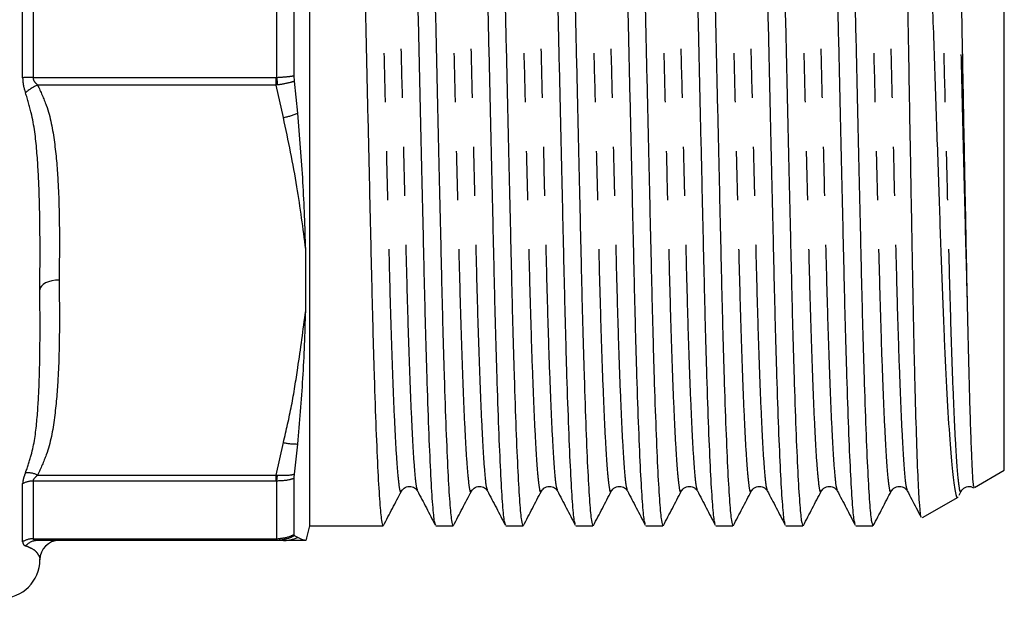
# Model space of a CAD drawing. Extents: x 162 to 245, y 95 to 264.
# Drawn here: x 219 to 245, y 96 to 111 of the extents above; entities that cross this region are included whole.
import ezdxf

# ---------------------------------------------------------------- set-up
doc = ezdxf.new("R2010")
doc.units = 0
doc.linetypes.add('PHANTOM', pattern=[12.7, 6.35, -1.27, 1.27, -1.27, 1.27, -1.27])
doc.layers.get('0').update_dxf_attribs({"linetype": 'CONTINUOUS'})

msp = doc.modelspace()

# ---------------------------------------------------------------- linework, layer by layer
at = {"color": 7, "linetype": 'CONTINUOUS'}
for p, q in [((226.809, 97.565), (226.809, 123.815)), ((244.809, 99.008), (244.809, 122.372)), ((226.403, 109.237), (226.403, 112.143)), ((226.492, 108.265), (226.411, 109.094)), ((226.7, 103.142), (226.7, 104.738)), ((226.411, 98.909), (226.492, 99.69)), ((226.403, 97.346), (226.403, 98.799)), ((244.036, 98.562), (244.809, 99.008)), ((229.18, 98.493), (229.179, 98.489)), ((229.602, 98.491), (229.595, 98.513)), ((230.994, 98.493), (230.993, 98.489)), ((231.416, 98.491), (231.409, 98.513)), ((232.808, 98.493), (232.807, 98.489)), ((233.23, 98.491), (233.223, 98.513)), ((234.622, 98.493), (234.621, 98.489)), ((235.044, 98.491), (235.037, 98.513)), ((236.436, 98.493), (236.435, 98.489)), ((236.858, 98.491), (236.851, 98.513)), ((238.25, 98.493), (238.249, 98.489)), ((238.672, 98.491), (238.665, 98.513)), ((240.064, 98.493), (240.063, 98.489)), ((240.486, 98.491), (240.479, 98.513)), ((241.878, 98.493), (241.877, 98.489)), ((242.3, 98.491), (242.293, 98.513)), ((242.685, 97.782), (243.611, 98.316)), ((243.639, 98.366), (243.692, 98.467)), ((243.692, 98.493), (243.691, 98.489)), ((226.709, 97.19), (226.809, 97.565)), ((226.809, 97.565), (226.891, 97.565)), ((226.891, 97.565), (227.576, 97.565)), ((228.262, 97.565), (228.705, 97.565)), ((230.076, 97.565), (230.519, 97.565)), ((231.89, 97.565), (232.333, 97.565)), ((233.704, 97.565), (234.147, 97.565)), ((235.518, 97.565), (235.961, 97.565)), ((237.332, 97.565), (237.775, 97.565)), ((239.146, 97.565), (239.589, 97.565)), ((240.96, 97.565), (241.403, 97.565)), ((226.492, 97.265), (226.411, 97.312)), ((225.933, 97.19), (219.751, 97.19)), ((225.967, 97.191), (225.933, 97.19)), ((226.122, 97.19), (225.933, 97.19)), ((226.719, 97.229), (226.726, 97.243))]:
    msp.add_line(p, q, dxfattribs=at)
at = {"color": 8, "linetype": 'PHANTOM'}
for p, q in [((219.362, 109.185), (219.362, 112.195)), ((219.639, 112.186), (219.639, 109.194)), ((225.95, 109.194), (225.95, 112.186)), ((219.639, 109.194), (225.933, 109.194)), ((225.933, 108.994), (219.751, 108.994)), ((225.933, 109.194), (225.95, 109.194)), ((225.933, 108.994), (225.933, 109.194)), ((225.967, 108.998), (225.933, 108.994)), ((226.122, 108.153), (225.933, 108.994)), ((225.933, 98.886), (226.122, 99.727)), ((219.751, 98.886), (225.933, 98.886)), ((225.933, 98.886), (225.967, 98.883)), ((225.933, 98.73), (225.933, 98.886)), ((219.362, 97.158), (219.362, 98.663)), ((225.933, 98.73), (219.639, 98.73)), ((219.639, 98.73), (219.639, 97.234)), ((225.95, 98.73), (225.933, 98.73)), ((225.95, 97.234), (225.95, 98.73)), ((219.639, 97.234), (225.933, 97.234)), ((225.933, 97.234), (225.95, 97.234)), ((225.933, 97.19), (225.933, 97.234))]:
    msp.add_line(p, q, dxfattribs=at)
at = {"color": 8, "linetype": 'PHANTOM', "flags": 128}
msp.add_lwpolyline([(220.309, 103.94), (220.212, 103.935), (220.118, 103.921), (220.032, 103.898), (219.956, 103.867), (219.894, 103.829), (219.847, 103.786), (219.819, 103.739), (219.809, 103.69)], dxfattribs=at)
at = {"color": 8, "linetype": 'PHANTOM'}
for centre, radius, start, end in [((219.629, 104.975), 4.219, 89.8739, 93.63), ((220.147, 108.027), 1.045, 112.2667, 132.774), ((275.471, 113.378), 49.698, 184.8289, 185.0567), ((225.726, 110.139), 2.025, 281.2724, 292.2419), ((226.482, 101.494), 1.804, 258.4598, 270.3123), ((219.475, 98.285), 0.661, 65.2987, 93.275), ((223.017, 99.133), 2.961, 352.17, 355.1546), ((219.635, 98.144), 0.586, 89.6859, 117.79), ((226.121, 98.143), 0.953, 270.0177, 292.9113), ((219.637, 96.699), 0.535, 89.8314, 120.9277), ((219.755, 96.76), 0.43, 90.5583, 137.7428), ((226.015, 97.235), 0.0655, 180.4151, 222.2676)]:
    msp.add_arc(centre, radius, start, end, dxfattribs=at)
at = {"color": 7, "linetype": 'CONTINUOUS'}
for centre, radius, start, end in [((220.309, 96.69), 0.5, 90, 180), ((218.809, 96.69), 1, 270, 0)]:
    msp.add_arc(centre, radius, start, end, dxfattribs=at)
msp.add_ellipse((227.576, 110.69), major_axis=(550.082, 0), ratio=0.02386, start_param=4.712389, end_param=4.713634, dxfattribs=at)
for points, knots in [([(230.06, 97.622), (230.051, 97.644), (230.029, 97.702), (229.988, 98.155), (229.941, 98.945), (229.892, 100.051), (229.845, 101.415), (229.8, 102.98), (229.76, 104.71), (229.717, 106.591), (229.67, 108.609), (229.635, 110.159), (229.599, 111.682), (229.565, 113.162), (229.521, 115.074), (229.48, 116.854), (229.442, 118.495), (229.398, 120.008), (229.352, 121.348), (229.303, 122.449), (229.256, 123.239), (229.21, 123.727), (229.182, 123.785), (229.169, 123.814)], [0, 0, 0, 0, 0.031333, 0.082326, 0.134189, 0.186276, 0.237919, 0.288486, 0.33764, 0.38772, 0.439072, 0.491084, 0.502449, 0.552127, 0.601098, 0.648839, 0.695883, 0.744282, 0.795925, 0.848011, 0.899875, 0.950867, 1, 1, 1, 1]), ([(231.874, 97.622), (231.865, 97.644), (231.843, 97.702), (231.802, 98.155), (231.755, 98.945), (231.706, 100.051), (231.659, 101.415), (231.614, 102.98), (231.574, 104.71), (231.531, 106.591), (231.484, 108.609), (231.449, 110.159), (231.413, 111.682), (231.379, 113.162), (231.335, 115.074), (231.294, 116.854), (231.256, 118.495), (231.212, 120.008), (231.166, 121.348), (231.117, 122.449), (231.07, 123.239), (231.024, 123.727), (230.996, 123.785), (230.983, 123.814)], [0, 0, 0, 0, 0.031333, 0.082326, 0.134189, 0.186276, 0.237919, 0.288486, 0.33764, 0.38772, 0.439072, 0.491084, 0.502449, 0.552127, 0.601098, 0.648839, 0.695883, 0.744282, 0.795925, 0.848011, 0.899875, 0.950867, 1, 1, 1, 1]), ([(233.688, 97.622), (233.679, 97.644), (233.657, 97.702), (233.616, 98.155), (233.569, 98.945), (233.52, 100.051), (233.473, 101.415), (233.428, 102.98), (233.388, 104.71), (233.345, 106.591), (233.298, 108.609), (233.263, 110.159), (233.227, 111.682), (233.193, 113.162), (233.149, 115.074), (233.108, 116.854), (233.07, 118.495), (233.026, 120.008), (232.98, 121.348), (232.931, 122.449), (232.884, 123.239), (232.838, 123.727), (232.81, 123.785), (232.797, 123.814)], [0, 0, 0, 0, 0.031333, 0.082326, 0.134189, 0.186276, 0.237919, 0.288486, 0.33764, 0.38772, 0.439072, 0.491084, 0.502449, 0.552127, 0.601098, 0.648839, 0.695883, 0.744282, 0.795925, 0.848011, 0.899875, 0.950867, 1, 1, 1, 1]), ([(235.502, 97.622), (235.493, 97.644), (235.471, 97.702), (235.43, 98.155), (235.383, 98.945), (235.334, 100.051), (235.287, 101.415), (235.242, 102.98), (235.202, 104.71), (235.159, 106.591), (235.112, 108.609), (235.077, 110.159), (235.041, 111.682), (235.007, 113.162), (234.963, 115.074), (234.922, 116.854), (234.884, 118.495), (234.84, 120.008), (234.794, 121.348), (234.745, 122.449), (234.698, 123.239), (234.652, 123.727), (234.624, 123.785), (234.611, 123.814)], [0, 0, 0, 0, 0.031333, 0.082326, 0.134189, 0.186276, 0.237919, 0.288486, 0.33764, 0.38772, 0.439072, 0.491084, 0.502449, 0.552127, 0.601098, 0.648839, 0.695883, 0.744282, 0.795925, 0.848011, 0.899875, 0.950867, 1, 1, 1, 1]), ([(237.316, 97.622), (237.307, 97.644), (237.285, 97.702), (237.244, 98.155), (237.197, 98.945), (237.148, 100.051), (237.101, 101.415), (237.056, 102.98), (237.016, 104.71), (236.973, 106.591), (236.926, 108.609), (236.891, 110.159), (236.855, 111.682), (236.821, 113.162), (236.777, 115.074), (236.736, 116.854), (236.698, 118.495), (236.654, 120.008), (236.608, 121.348), (236.559, 122.449), (236.512, 123.239), (236.466, 123.727), (236.438, 123.785), (236.425, 123.814)], [0, 0, 0, 0, 0.031333, 0.082326, 0.134189, 0.186276, 0.237919, 0.288486, 0.33764, 0.38772, 0.439072, 0.491084, 0.502449, 0.552127, 0.601098, 0.648839, 0.695883, 0.744282, 0.795925, 0.848011, 0.899875, 0.950867, 1, 1, 1, 1]), ([(239.13, 97.622), (239.121, 97.644), (239.099, 97.702), (239.058, 98.155), (239.011, 98.945), (238.962, 100.051), (238.915, 101.415), (238.87, 102.98), (238.83, 104.71), (238.787, 106.591), (238.74, 108.609), (238.705, 110.159), (238.669, 111.682), (238.635, 113.162), (238.591, 115.074), (238.55, 116.854), (238.512, 118.495), (238.468, 120.008), (238.422, 121.348), (238.373, 122.449), (238.326, 123.239), (238.28, 123.727), (238.252, 123.785), (238.239, 123.814)], [0, 0, 0, 0, 0.031333, 0.082326, 0.134189, 0.186276, 0.237919, 0.288486, 0.33764, 0.38772, 0.439072, 0.491084, 0.502449, 0.552127, 0.601098, 0.648839, 0.695883, 0.744282, 0.795925, 0.848011, 0.899875, 0.950867, 1, 1, 1, 1]), ([(240.944, 97.622), (240.935, 97.644), (240.913, 97.702), (240.872, 98.155), (240.825, 98.945), (240.776, 100.051), (240.729, 101.415), (240.684, 102.98), (240.644, 104.71), (240.601, 106.591), (240.554, 108.609), (240.519, 110.159), (240.483, 111.682), (240.449, 113.162), (240.405, 115.074), (240.364, 116.854), (240.326, 118.495), (240.282, 120.008), (240.236, 121.348), (240.187, 122.449), (240.14, 123.239), (240.094, 123.727), (240.066, 123.785), (240.053, 123.814)], [0, 0, 0, 0, 0.031333, 0.082326, 0.134189, 0.186276, 0.237919, 0.288486, 0.33764, 0.38772, 0.439072, 0.491084, 0.502449, 0.552127, 0.601098, 0.648839, 0.695883, 0.744282, 0.795925, 0.848011, 0.899875, 0.950867, 1, 1, 1, 1]), ([(227.809, 123.775), (227.819, 123.75), (227.843, 123.691), (227.885, 123.226), (227.933, 122.435), (227.982, 121.329), (228.029, 119.965), (228.074, 118.4), (228.114, 116.67), (228.157, 114.789), (228.203, 112.77), (228.252, 110.674), (228.3, 108.577), (228.347, 106.56), (228.39, 104.681), (228.43, 102.953), (228.475, 101.391), (228.522, 100.032), (228.57, 98.931), (228.618, 98.141), (228.664, 97.653), (228.691, 97.595), (228.705, 97.566)], [0, 0, 0, 0, 0.036552, 0.087271, 0.138857, 0.190665, 0.242031, 0.292328, 0.341218, 0.391031, 0.442107, 0.493841, 0.545575, 0.596652, 0.646464, 0.695354, 0.745651, 0.797017, 0.848825, 0.900411, 0.951131, 1, 1, 1, 1]), ([(229.623, 123.775), (229.633, 123.75), (229.657, 123.691), (229.699, 123.226), (229.747, 122.435), (229.796, 121.329), (229.843, 119.965), (229.888, 118.4), (229.928, 116.67), (229.971, 114.789), (230.017, 112.77), (230.066, 110.674), (230.114, 108.577), (230.161, 106.56), (230.204, 104.681), (230.244, 102.953), (230.289, 101.391), (230.336, 100.032), (230.384, 98.931), (230.432, 98.141), (230.478, 97.653), (230.505, 97.595), (230.519, 97.566)], [0, 0, 0, 0, 0.036552, 0.087271, 0.138857, 0.190665, 0.242031, 0.292328, 0.341218, 0.391031, 0.442107, 0.493841, 0.545575, 0.596652, 0.646464, 0.695354, 0.745651, 0.797017, 0.848825, 0.900411, 0.951131, 1, 1, 1, 1]), ([(231.437, 123.775), (231.447, 123.75), (231.471, 123.691), (231.513, 123.226), (231.561, 122.435), (231.61, 121.329), (231.657, 119.965), (231.702, 118.4), (231.742, 116.67), (231.785, 114.789), (231.831, 112.77), (231.88, 110.674), (231.928, 108.577), (231.975, 106.56), (232.018, 104.681), (232.058, 102.953), (232.103, 101.391), (232.15, 100.032), (232.198, 98.931), (232.246, 98.141), (232.292, 97.653), (232.319, 97.595), (232.333, 97.566)], [0, 0, 0, 0, 0.036552, 0.087271, 0.138857, 0.190665, 0.242031, 0.292328, 0.341218, 0.391031, 0.442107, 0.493841, 0.545575, 0.596652, 0.646464, 0.695354, 0.745651, 0.797017, 0.848825, 0.900411, 0.951131, 1, 1, 1, 1]), ([(233.251, 123.775), (233.261, 123.75), (233.285, 123.691), (233.327, 123.226), (233.375, 122.435), (233.424, 121.329), (233.471, 119.965), (233.516, 118.4), (233.556, 116.67), (233.599, 114.789), (233.645, 112.77), (233.694, 110.674), (233.742, 108.577), (233.789, 106.56), (233.832, 104.681), (233.872, 102.953), (233.917, 101.391), (233.964, 100.032), (234.012, 98.931), (234.06, 98.141), (234.106, 97.653), (234.133, 97.595), (234.147, 97.566)], [0, 0, 0, 0, 0.036552, 0.087271, 0.138857, 0.190665, 0.242031, 0.292328, 0.341218, 0.391031, 0.442107, 0.493841, 0.545575, 0.596652, 0.646464, 0.695354, 0.745651, 0.797017, 0.848825, 0.900411, 0.951131, 1, 1, 1, 1]), ([(235.065, 123.775), (235.075, 123.75), (235.099, 123.691), (235.141, 123.226), (235.189, 122.435), (235.238, 121.329), (235.285, 119.965), (235.33, 118.4), (235.37, 116.67), (235.413, 114.789), (235.459, 112.77), (235.508, 110.674), (235.556, 108.577), (235.603, 106.56), (235.646, 104.681), (235.686, 102.953), (235.731, 101.391), (235.778, 100.032), (235.826, 98.931), (235.874, 98.141), (235.92, 97.653), (235.947, 97.595), (235.961, 97.566)], [0, 0, 0, 0, 0.036552, 0.087271, 0.138857, 0.190665, 0.242031, 0.292328, 0.341218, 0.391031, 0.442107, 0.493841, 0.545575, 0.596652, 0.646464, 0.695354, 0.745651, 0.797017, 0.848825, 0.900411, 0.951131, 1, 1, 1, 1]), ([(236.879, 123.775), (236.889, 123.75), (236.913, 123.691), (236.955, 123.226), (237.003, 122.435), (237.052, 121.329), (237.099, 119.965), (237.144, 118.4), (237.184, 116.67), (237.227, 114.789), (237.273, 112.77), (237.322, 110.674), (237.37, 108.577), (237.417, 106.56), (237.46, 104.681), (237.5, 102.953), (237.545, 101.391), (237.592, 100.032), (237.64, 98.931), (237.688, 98.141), (237.734, 97.653), (237.761, 97.595), (237.775, 97.566)], [0, 0, 0, 0, 0.036551, 0.087271, 0.138857, 0.190665, 0.242031, 0.292328, 0.341218, 0.391031, 0.442107, 0.493841, 0.545575, 0.596652, 0.646464, 0.695354, 0.745651, 0.797017, 0.848825, 0.900411, 0.951131, 1, 1, 1, 1]), ([(238.693, 123.775), (238.703, 123.75), (238.727, 123.691), (238.769, 123.226), (238.817, 122.435), (238.866, 121.329), (238.913, 119.965), (238.958, 118.4), (238.998, 116.67), (239.041, 114.789), (239.087, 112.77), (239.136, 110.674), (239.184, 108.577), (239.231, 106.56), (239.274, 104.681), (239.314, 102.953), (239.359, 101.391), (239.406, 100.032), (239.454, 98.931), (239.502, 98.141), (239.548, 97.653), (239.575, 97.595), (239.589, 97.566)], [0, 0, 0, 0, 0.036552, 0.087271, 0.138857, 0.190665, 0.242031, 0.292328, 0.341218, 0.391031, 0.442107, 0.493841, 0.545575, 0.596652, 0.646464, 0.695354, 0.745651, 0.797017, 0.848825, 0.900411, 0.951131, 1, 1, 1, 1]), ([(240.507, 123.775), (240.517, 123.75), (240.541, 123.691), (240.583, 123.226), (240.631, 122.435), (240.68, 121.329), (240.727, 119.965), (240.772, 118.4), (240.812, 116.67), (240.855, 114.789), (240.901, 112.77), (240.95, 110.674), (240.998, 108.577), (241.045, 106.56), (241.088, 104.681), (241.128, 102.953), (241.173, 101.391), (241.22, 100.032), (241.268, 98.931), (241.316, 98.141), (241.362, 97.653), (241.389, 97.595), (241.403, 97.566)], [0, 0, 0, 0, 0.036552, 0.087271, 0.138857, 0.190665, 0.242031, 0.292328, 0.341218, 0.391031, 0.442107, 0.493841, 0.545575, 0.596652, 0.646464, 0.695354, 0.745651, 0.797017, 0.848825, 0.900411, 0.951131, 1, 1, 1, 1]), ([(242.326, 123.771), (242.337, 123.751), (242.364, 123.699), (242.415, 123.338), (242.469, 122.771), (242.518, 122.094), (242.566, 121.311), (242.615, 120.373), (242.662, 119.306), (242.708, 118.158), (242.75, 116.899), (242.795, 115.559), (242.841, 114.181), (242.889, 112.754), (242.937, 111.313), (242.986, 109.873), (243.047, 108.082), (243.118, 106.035), (243.172, 104.431), (243.216, 103.251), (243.261, 102.152), (243.321, 100.93), (243.394, 99.77), (243.467, 98.908), (243.539, 98.436), (243.583, 98.246), (243.606, 98.319), (243.607, 98.322)], [0, 0, 0, 0, 0.027589, 0.070134, 0.124819, 0.15298, 0.181141, 0.235826, 0.263987, 0.292148, 0.346833, 0.375014, 0.403195, 0.457202, 0.485026, 0.51285, 0.566487, 0.621679, 0.675316, 0.702953, 0.730591, 0.783638, 0.838252, 0.890841, 0.944954, 0.997544, 1, 1, 1, 1]), ([(243.852, 103.441), (243.842, 103.896), (243.824, 104.813), (243.793, 106.449), (243.757, 108.32), (243.718, 110.382), (243.679, 112.473), (243.641, 114.5), (243.605, 116.44), (243.571, 118.206), (243.533, 119.782), (243.495, 121.096), (243.455, 122.138), (243.417, 122.831), (243.386, 123.184), (243.369, 123.167), (243.364, 123.161)], [0, 0, 0, 0, 0.060678, 0.1225, 0.197546, 0.274768, 0.349815, 0.427038, 0.502084, 0.579298, 0.654636, 0.732128, 0.807991, 0.886055, 0.96192, 1, 1, 1, 1]), ([(242.655, 97.796), (242.654, 97.795), (242.641, 97.774), (242.616, 98.07), (242.578, 98.711), (242.539, 99.726), (242.506, 100.829), (242.481, 101.848), (242.456, 102.95), (242.428, 104.477), (242.398, 106.168), (242.372, 107.62), (242.352, 108.776), (242.331, 109.961), (242.316, 110.764), (242.309, 111.166)], [0, 0, 0, 0, 0.006593, 0.11551, 0.222174, 0.33191, 0.438624, 0.49357, 0.548515, 0.655229, 0.764987, 0.822775, 0.880563, 0.940282, 1, 1, 1, 1]), ([(226.411, 109.094), (226.407, 109.132), (226.403, 109.179), (226.403, 109.229), (226.403, 109.237)], [0, 0, 0, 0, 0.833206, 1, 1, 1, 1]), ([(226.7, 104.738), (226.682, 105.316), (226.644, 106.482), (226.543, 107.667), (226.492, 108.265)], [0, 0, 0, 0, 0.495726, 1, 1, 1, 1]), ([(244.025, 98.584), (244.021, 98.585), (244.011, 98.589), (243.992, 98.851), (243.967, 99.338), (243.941, 100.048), (243.917, 100.809), (243.895, 101.611), (243.875, 102.414), (243.859, 103.097), (243.852, 103.441)], [0, 0, 0, 0, 0.0928939, 0.2419094, 0.3909248, 0.5399403, 0.6889558, 0.7657457, 0.8821955, 1, 1, 1, 1]), ([(226.492, 99.69), (226.542, 100.254), (226.644, 101.392), (226.681, 102.555), (226.7, 103.142)], [0, 0, 0, 0, 0.495902, 1, 1, 1, 1]), ([(226.403, 98.799), (226.404, 98.827), (226.405, 98.86), (226.41, 98.902), (226.411, 98.909)], [0, 0, 0, 0, 0.8332, 1, 1, 1, 1]), ([(229.18, 98.466), (229.207, 98.503), (229.262, 98.576), (229.428, 98.603), (229.552, 98.542), (229.585, 98.49), (229.601, 98.466)], [0, 0, 0, 0, 0.278335, 0.543218, 0.78466, 1, 1, 1, 1]), ([(230.994, 98.466), (231.021, 98.503), (231.076, 98.576), (231.242, 98.603), (231.366, 98.542), (231.399, 98.49), (231.415, 98.466)], [0, 0, 0, 0, 0.278335, 0.543218, 0.78466, 1, 1, 1, 1]), ([(232.808, 98.466), (232.835, 98.503), (232.89, 98.576), (233.056, 98.603), (233.18, 98.542), (233.213, 98.49), (233.229, 98.466)], [0, 0, 0, 0, 0.278334, 0.543218, 0.78466, 1, 1, 1, 1]), ([(234.622, 98.466), (234.649, 98.503), (234.704, 98.576), (234.87, 98.603), (234.994, 98.542), (235.027, 98.49), (235.043, 98.466)], [0, 0, 0, 0, 0.2783348, 0.5432186, 0.7846601, 1, 1, 1, 1]), ([(236.436, 98.466), (236.463, 98.503), (236.518, 98.576), (236.684, 98.603), (236.808, 98.542), (236.841, 98.49), (236.857, 98.466)], [0, 0, 0, 0, 0.278335, 0.543218, 0.784661, 1, 1, 1, 1]), ([(238.25, 98.466), (238.277, 98.503), (238.332, 98.576), (238.498, 98.603), (238.622, 98.542), (238.655, 98.49), (238.671, 98.466)], [0, 0, 0, 0, 0.2783345, 0.5432177, 0.7846607, 1, 1, 1, 1]), ([(240.064, 98.466), (240.091, 98.503), (240.146, 98.576), (240.312, 98.603), (240.436, 98.542), (240.469, 98.49), (240.485, 98.466)], [0, 0, 0, 0, 0.2783354, 0.5432185, 0.7846601, 1, 1, 1, 1]), ([(241.878, 98.466), (241.905, 98.503), (241.96, 98.576), (242.126, 98.603), (242.25, 98.542), (242.283, 98.49), (242.299, 98.466)], [0, 0, 0, 0, 0.2783354, 0.5432185, 0.7846601, 1, 1, 1, 1]), ([(243.692, 98.466), (243.719, 98.503), (243.772, 98.574), (243.925, 98.604), (243.988, 98.568), (244.011, 98.556)], [0, 0, 0, 0, 0.402217, 0.784994, 1, 1, 1, 1]), ([(228.716, 97.576), (228.793, 97.724), (228.948, 98.021), (229.103, 98.318), (229.18, 98.467)], [0, 0, 0, 0, 0.50002, 1, 1, 1, 1]), ([(229.596, 98.478), (229.673, 98.33), (229.828, 98.032), (229.983, 97.735), (230.061, 97.586)], [0, 0, 0, 0, 0.499966, 1, 1, 1, 1]), ([(230.53, 97.576), (230.607, 97.724), (230.762, 98.021), (230.917, 98.318), (230.994, 98.467)], [0, 0, 0, 0, 0.50002, 1, 1, 1, 1]), ([(231.41, 98.478), (231.487, 98.33), (231.642, 98.032), (231.797, 97.735), (231.875, 97.586)], [0, 0, 0, 0, 0.499966, 1, 1, 1, 1]), ([(232.344, 97.576), (232.421, 97.724), (232.576, 98.021), (232.731, 98.318), (232.808, 98.467)], [0, 0, 0, 0, 0.50002, 1, 1, 1, 1]), ([(233.224, 98.478), (233.301, 98.33), (233.456, 98.032), (233.611, 97.735), (233.689, 97.586)], [0, 0, 0, 0, 0.499966, 1, 1, 1, 1]), ([(234.158, 97.576), (234.235, 97.724), (234.39, 98.021), (234.545, 98.318), (234.622, 98.467)], [0, 0, 0, 0, 0.50002, 1, 1, 1, 1]), ([(235.038, 98.478), (235.115, 98.33), (235.27, 98.032), (235.425, 97.735), (235.503, 97.586)], [0, 0, 0, 0, 0.499967, 1, 1, 1, 1]), ([(235.972, 97.576), (236.049, 97.724), (236.204, 98.021), (236.359, 98.318), (236.436, 98.467)], [0, 0, 0, 0, 0.50002, 1, 1, 1, 1]), ([(236.852, 98.478), (236.929, 98.33), (237.084, 98.032), (237.239, 97.735), (237.317, 97.586)], [0, 0, 0, 0, 0.499965, 1, 1, 1, 1]), ([(237.786, 97.576), (237.863, 97.724), (238.018, 98.021), (238.173, 98.318), (238.25, 98.467)], [0, 0, 0, 0, 0.500019, 1, 1, 1, 1]), ([(238.666, 98.478), (238.743, 98.33), (238.898, 98.032), (239.053, 97.735), (239.131, 97.586)], [0, 0, 0, 0, 0.499966, 1, 1, 1, 1]), ([(239.6, 97.576), (239.677, 97.724), (239.832, 98.021), (239.987, 98.318), (240.064, 98.467)], [0, 0, 0, 0, 0.500019, 1, 1, 1, 1]), ([(240.48, 98.478), (240.557, 98.33), (240.712, 98.032), (240.867, 97.735), (240.945, 97.586)], [0, 0, 0, 0, 0.499967, 1, 1, 1, 1]), ([(241.414, 97.576), (241.491, 97.724), (241.646, 98.021), (241.801, 98.318), (241.878, 98.467)], [0, 0, 0, 0, 0.50002, 1, 1, 1, 1]), ([(242.294, 98.478), (242.371, 98.33), (242.49, 98.102), (242.609, 97.874), (242.65, 97.794)], [0, 0, 0, 0, 0.651782, 1, 1, 1, 1]), ([(226.411, 97.312), (226.372, 97.293), (226.233, 97.223), (226.078, 97.204), (225.967, 97.191)], [0, 0, 0, 0, 0.279529, 1, 1, 1, 1]), ([(226.411, 97.312), (226.407, 97.317), (226.403, 97.323), (226.403, 97.343), (226.403, 97.346)], [0, 0, 0, 0, 0.833207, 1, 1, 1, 1]), ([(226.7, 97.19), (226.682, 97.191), (226.644, 97.194), (226.543, 97.241), (226.492, 97.265)], [0, 0, 0, 0, 0.495726, 1, 1, 1, 1]), ([(226.7, 97.19), (226.683, 97.19), (226.599, 97.19), (226.448, 97.19), (226.23, 97.19), (226.122, 97.19)], [0, 0, 0, 0, 0.1152, 0.557236, 1, 1, 1, 1])]:
    msp.add_open_spline(points, degree=3, knots=knots, dxfattribs=at)
at = {"color": 8, "linetype": 'PHANTOM'}
for points, knots in [([(229.179, 98.489), (229.176, 98.476), (229.158, 98.41), (229.127, 98.565), (229.082, 98.988), (229.034, 99.735), (228.985, 100.76), (228.938, 102.029), (228.893, 103.486), (228.853, 105.097), (228.81, 106.85), (228.763, 108.73), (228.715, 110.685), (228.667, 112.639), (228.62, 114.52), (228.577, 116.273), (228.537, 117.885), (228.492, 119.343), (228.445, 120.613), (228.397, 121.643), (228.349, 122.379), (228.307, 122.808), (228.283, 122.862), (228.273, 122.884)], [0, 0, 0, 0, 0.012249, 0.060951, 0.111086, 0.162079, 0.213289, 0.264065, 0.313782, 0.362108, 0.411347, 0.461836, 0.512973, 0.564111, 0.6146, 0.663838, 0.712165, 0.761882, 0.812657, 0.863868, 0.91486, 0.964995, 1, 1, 1, 1]), ([(229.595, 98.513), (229.587, 98.532), (229.565, 98.585), (229.525, 99.003), (229.477, 99.737), (229.429, 100.767), (229.382, 102.011), (229.338, 103.44), (229.298, 105.027), (229.255, 106.802), (229.208, 108.71), (229.159, 110.685), (229.11, 112.65), (229.064, 114.53), (229.021, 116.283), (228.98, 117.894), (228.936, 119.351), (228.889, 120.62), (228.84, 121.645), (228.792, 122.393), (228.746, 122.814), (228.716, 122.973), (228.698, 122.903), (228.695, 122.889)], [0, 0, 0, 0, 0.029478, 0.079912, 0.131209, 0.182726, 0.233804, 0.280715, 0.330137, 0.380386, 0.43195, 0.484198, 0.535641, 0.586432, 0.635964, 0.684579, 0.734593, 0.785672, 0.837188, 0.888485, 0.938919, 0.987913, 1, 1, 1, 1]), ([(230.993, 98.489), (230.99, 98.476), (230.972, 98.41), (230.941, 98.565), (230.896, 98.988), (230.848, 99.735), (230.799, 100.76), (230.752, 102.029), (230.707, 103.486), (230.667, 105.097), (230.624, 106.85), (230.577, 108.73), (230.529, 110.685), (230.481, 112.639), (230.434, 114.52), (230.391, 116.273), (230.351, 117.885), (230.306, 119.343), (230.259, 120.613), (230.211, 121.643), (230.163, 122.379), (230.121, 122.808), (230.097, 122.862), (230.087, 122.884)], [0, 0, 0, 0, 0.012249, 0.060951, 0.111086, 0.162079, 0.213289, 0.264065, 0.313782, 0.362108, 0.411347, 0.461836, 0.512973, 0.564111, 0.6146, 0.663838, 0.712165, 0.761882, 0.812657, 0.863868, 0.91486, 0.964995, 1, 1, 1, 1]), ([(231.409, 98.513), (231.401, 98.532), (231.379, 98.585), (231.339, 99.003), (231.291, 99.737), (231.243, 100.767), (231.196, 102.011), (231.152, 103.44), (231.112, 105.027), (231.069, 106.802), (231.022, 108.71), (230.973, 110.685), (230.924, 112.65), (230.878, 114.53), (230.835, 116.283), (230.794, 117.894), (230.75, 119.351), (230.703, 120.62), (230.654, 121.645), (230.606, 122.393), (230.56, 122.814), (230.53, 122.973), (230.512, 122.903), (230.509, 122.889)], [0, 0, 0, 0, 0.029478, 0.079912, 0.131209, 0.182726, 0.233804, 0.280715, 0.330137, 0.380386, 0.43195, 0.484198, 0.535641, 0.586432, 0.635964, 0.684579, 0.734593, 0.785672, 0.837188, 0.888485, 0.938919, 0.987913, 1, 1, 1, 1]), ([(232.807, 98.489), (232.804, 98.476), (232.786, 98.41), (232.755, 98.565), (232.71, 98.988), (232.662, 99.735), (232.613, 100.76), (232.566, 102.029), (232.521, 103.486), (232.481, 105.097), (232.438, 106.85), (232.391, 108.73), (232.343, 110.685), (232.295, 112.639), (232.248, 114.52), (232.205, 116.273), (232.165, 117.885), (232.12, 119.343), (232.073, 120.613), (232.025, 121.643), (231.977, 122.379), (231.935, 122.808), (231.911, 122.862), (231.901, 122.884)], [0, 0, 0, 0, 0.012249, 0.060951, 0.111086, 0.162079, 0.213289, 0.264065, 0.313782, 0.362108, 0.411347, 0.461836, 0.512973, 0.564111, 0.6146, 0.663838, 0.712165, 0.761882, 0.812657, 0.863868, 0.91486, 0.964995, 1, 1, 1, 1]), ([(233.223, 98.513), (233.215, 98.532), (233.193, 98.585), (233.153, 99.003), (233.105, 99.737), (233.057, 100.767), (233.01, 102.011), (232.966, 103.44), (232.926, 105.027), (232.883, 106.802), (232.836, 108.71), (232.787, 110.685), (232.738, 112.65), (232.692, 114.53), (232.649, 116.283), (232.608, 117.894), (232.564, 119.351), (232.517, 120.62), (232.468, 121.645), (232.42, 122.393), (232.374, 122.814), (232.344, 122.973), (232.326, 122.903), (232.323, 122.889)], [0, 0, 0, 0, 0.029478, 0.079912, 0.131209, 0.182726, 0.233804, 0.280715, 0.330137, 0.380386, 0.43195, 0.484198, 0.535641, 0.586432, 0.635964, 0.684579, 0.734593, 0.785672, 0.837188, 0.888485, 0.938919, 0.987913, 1, 1, 1, 1]), ([(234.621, 98.489), (234.618, 98.476), (234.6, 98.41), (234.569, 98.565), (234.524, 98.988), (234.476, 99.735), (234.427, 100.76), (234.38, 102.029), (234.335, 103.486), (234.295, 105.097), (234.252, 106.85), (234.205, 108.73), (234.157, 110.685), (234.109, 112.639), (234.062, 114.52), (234.019, 116.273), (233.979, 117.885), (233.934, 119.343), (233.887, 120.613), (233.839, 121.643), (233.791, 122.379), (233.749, 122.808), (233.725, 122.862), (233.715, 122.884)], [0, 0, 0, 0, 0.012249, 0.060951, 0.111086, 0.162079, 0.213289, 0.264065, 0.313782, 0.362108, 0.411347, 0.461836, 0.512973, 0.564111, 0.6146, 0.663838, 0.712165, 0.761882, 0.812657, 0.863868, 0.91486, 0.964995, 1, 1, 1, 1]), ([(235.037, 98.513), (235.029, 98.532), (235.007, 98.585), (234.967, 99.003), (234.919, 99.737), (234.871, 100.767), (234.824, 102.011), (234.78, 103.44), (234.74, 105.027), (234.697, 106.802), (234.65, 108.71), (234.601, 110.685), (234.552, 112.65), (234.506, 114.53), (234.463, 116.283), (234.422, 117.894), (234.378, 119.351), (234.331, 120.62), (234.282, 121.645), (234.234, 122.393), (234.188, 122.814), (234.158, 122.973), (234.14, 122.903), (234.137, 122.889)], [0, 0, 0, 0, 0.029478, 0.079912, 0.131209, 0.182726, 0.233804, 0.280715, 0.330137, 0.380386, 0.43195, 0.484198, 0.535641, 0.586432, 0.635964, 0.684579, 0.734593, 0.785672, 0.837188, 0.888485, 0.938919, 0.987913, 1, 1, 1, 1]), ([(236.435, 98.489), (236.432, 98.476), (236.414, 98.41), (236.383, 98.565), (236.338, 98.988), (236.29, 99.735), (236.241, 100.76), (236.194, 102.029), (236.149, 103.486), (236.109, 105.097), (236.066, 106.85), (236.019, 108.73), (235.971, 110.685), (235.923, 112.639), (235.876, 114.52), (235.833, 116.273), (235.793, 117.885), (235.748, 119.343), (235.701, 120.613), (235.653, 121.643), (235.605, 122.379), (235.563, 122.808), (235.539, 122.862), (235.529, 122.884)], [0, 0, 0, 0, 0.012249, 0.060951, 0.111086, 0.162079, 0.213289, 0.264065, 0.313782, 0.362108, 0.411347, 0.461836, 0.512973, 0.564111, 0.6146, 0.663838, 0.712165, 0.761882, 0.812657, 0.863868, 0.91486, 0.964995, 1, 1, 1, 1]), ([(236.851, 98.513), (236.843, 98.532), (236.821, 98.585), (236.781, 99.003), (236.733, 99.737), (236.685, 100.767), (236.638, 102.011), (236.594, 103.44), (236.554, 105.027), (236.511, 106.802), (236.464, 108.71), (236.415, 110.685), (236.366, 112.65), (236.32, 114.53), (236.277, 116.283), (236.236, 117.894), (236.192, 119.351), (236.145, 120.62), (236.096, 121.645), (236.048, 122.393), (236.002, 122.814), (235.972, 122.973), (235.954, 122.903), (235.951, 122.889)], [0, 0, 0, 0, 0.029478, 0.079912, 0.131209, 0.182726, 0.233804, 0.280715, 0.330137, 0.380386, 0.43195, 0.484198, 0.535641, 0.586432, 0.635964, 0.684579, 0.734593, 0.785672, 0.837188, 0.888485, 0.938919, 0.987913, 1, 1, 1, 1]), ([(238.249, 98.489), (238.246, 98.476), (238.228, 98.41), (238.197, 98.565), (238.152, 98.988), (238.104, 99.735), (238.055, 100.76), (238.008, 102.029), (237.963, 103.486), (237.923, 105.097), (237.88, 106.85), (237.833, 108.73), (237.785, 110.685), (237.737, 112.639), (237.69, 114.52), (237.647, 116.273), (237.607, 117.885), (237.562, 119.343), (237.515, 120.613), (237.467, 121.643), (237.419, 122.379), (237.377, 122.808), (237.353, 122.862), (237.343, 122.884)], [0, 0, 0, 0, 0.012249, 0.060951, 0.111086, 0.162079, 0.213289, 0.264065, 0.313782, 0.362108, 0.411347, 0.461836, 0.512973, 0.564111, 0.6146, 0.663838, 0.712165, 0.761882, 0.812657, 0.863868, 0.91486, 0.964995, 1, 1, 1, 1]), ([(238.665, 98.513), (238.657, 98.532), (238.635, 98.585), (238.595, 99.003), (238.547, 99.737), (238.499, 100.767), (238.452, 102.011), (238.408, 103.44), (238.368, 105.027), (238.325, 106.802), (238.278, 108.71), (238.229, 110.685), (238.18, 112.65), (238.134, 114.53), (238.091, 116.283), (238.05, 117.894), (238.006, 119.351), (237.959, 120.62), (237.91, 121.645), (237.862, 122.393), (237.816, 122.814), (237.786, 122.973), (237.768, 122.903), (237.765, 122.889)], [0, 0, 0, 0, 0.029478, 0.079912, 0.131209, 0.182726, 0.233804, 0.280715, 0.330137, 0.380386, 0.43195, 0.484198, 0.535641, 0.586432, 0.635964, 0.684579, 0.734593, 0.785672, 0.837188, 0.888485, 0.938919, 0.987913, 1, 1, 1, 1]), ([(240.063, 98.489), (240.06, 98.476), (240.042, 98.41), (240.011, 98.565), (239.966, 98.988), (239.918, 99.735), (239.869, 100.76), (239.822, 102.029), (239.777, 103.486), (239.737, 105.097), (239.694, 106.85), (239.647, 108.73), (239.599, 110.685), (239.551, 112.639), (239.504, 114.52), (239.461, 116.273), (239.421, 117.885), (239.376, 119.343), (239.329, 120.613), (239.281, 121.643), (239.233, 122.379), (239.191, 122.808), (239.167, 122.862), (239.157, 122.884)], [0, 0, 0, 0, 0.012249, 0.060951, 0.111086, 0.162079, 0.213289, 0.264065, 0.313782, 0.362108, 0.411347, 0.461836, 0.512973, 0.564111, 0.6146, 0.663838, 0.712165, 0.761882, 0.812657, 0.863868, 0.91486, 0.964995, 1, 1, 1, 1]), ([(240.479, 98.513), (240.471, 98.532), (240.449, 98.585), (240.409, 99.003), (240.361, 99.737), (240.313, 100.767), (240.266, 102.011), (240.222, 103.44), (240.182, 105.027), (240.139, 106.802), (240.092, 108.71), (240.043, 110.685), (239.994, 112.65), (239.948, 114.53), (239.905, 116.283), (239.864, 117.894), (239.82, 119.351), (239.773, 120.62), (239.724, 121.645), (239.676, 122.393), (239.63, 122.814), (239.6, 122.973), (239.582, 122.903), (239.579, 122.889)], [0, 0, 0, 0, 0.029478, 0.079912, 0.131209, 0.182726, 0.233804, 0.280715, 0.330137, 0.380386, 0.43195, 0.484198, 0.535641, 0.586432, 0.635964, 0.684579, 0.734593, 0.785672, 0.837188, 0.888485, 0.938919, 0.987913, 1, 1, 1, 1]), ([(241.877, 98.489), (241.874, 98.476), (241.856, 98.41), (241.825, 98.565), (241.78, 98.988), (241.732, 99.735), (241.683, 100.76), (241.636, 102.029), (241.591, 103.486), (241.551, 105.097), (241.508, 106.85), (241.461, 108.73), (241.413, 110.685), (241.365, 112.639), (241.318, 114.52), (241.275, 116.273), (241.235, 117.885), (241.19, 119.343), (241.143, 120.613), (241.095, 121.643), (241.047, 122.379), (241.005, 122.808), (240.981, 122.862), (240.971, 122.884)], [0, 0, 0, 0, 0.012249, 0.060951, 0.111086, 0.162079, 0.213289, 0.264065, 0.313782, 0.362108, 0.411347, 0.461836, 0.512973, 0.564111, 0.6146, 0.663838, 0.712165, 0.761882, 0.812657, 0.863868, 0.91486, 0.964995, 1, 1, 1, 1]), ([(242.293, 98.513), (242.285, 98.532), (242.263, 98.585), (242.223, 99.003), (242.175, 99.737), (242.127, 100.767), (242.08, 102.011), (242.036, 103.44), (241.996, 105.027), (241.953, 106.802), (241.906, 108.71), (241.857, 110.685), (241.808, 112.65), (241.762, 114.53), (241.719, 116.283), (241.678, 117.894), (241.634, 119.351), (241.587, 120.62), (241.538, 121.645), (241.49, 122.393), (241.444, 122.814), (241.414, 122.973), (241.396, 122.903), (241.393, 122.889)], [0, 0, 0, 0, 0.029478, 0.079912, 0.131209, 0.182726, 0.233804, 0.280715, 0.330137, 0.380386, 0.43195, 0.484198, 0.535641, 0.586432, 0.635964, 0.684579, 0.734593, 0.785672, 0.837188, 0.888485, 0.938919, 0.987913, 1, 1, 1, 1]), ([(243.691, 98.489), (243.688, 98.476), (243.67, 98.41), (243.639, 98.565), (243.594, 98.988), (243.546, 99.735), (243.497, 100.76), (243.45, 102.029), (243.405, 103.486), (243.365, 105.097), (243.322, 106.85), (243.275, 108.73), (243.227, 110.685), (243.179, 112.639), (243.132, 114.52), (243.089, 116.273), (243.049, 117.885), (243.004, 119.343), (242.957, 120.613), (242.909, 121.643), (242.861, 122.379), (242.819, 122.808), (242.795, 122.862), (242.785, 122.884)], [0, 0, 0, 0, 0.012249, 0.060951, 0.111086, 0.162079, 0.213289, 0.264065, 0.313782, 0.362108, 0.411347, 0.461836, 0.512973, 0.564111, 0.6146, 0.663838, 0.712165, 0.761882, 0.812657, 0.863868, 0.91486, 0.964995, 1, 1, 1, 1]), ([(243.852, 103.441), (243.838, 103.964), (243.81, 105.019), (243.767, 106.805), (243.72, 108.71), (243.671, 110.685), (243.622, 112.65), (243.576, 114.53), (243.533, 116.283), (243.492, 117.894), (243.448, 119.351), (243.401, 120.62), (243.352, 121.645), (243.304, 122.393), (243.258, 122.814), (243.228, 122.973), (243.21, 122.903), (243.207, 122.889)], [0, 0, 0, 0, 0.06871, 0.138569, 0.210258, 0.282897, 0.354416, 0.425028, 0.493892, 0.56148, 0.631013, 0.702026, 0.773648, 0.844964, 0.915082, 0.983196, 1, 1, 1, 1]), ([(219.362, 109.185), (219.366, 109.12), (219.373, 108.983), (219.415, 108.859), (219.437, 108.794)], [0, 0, 0, 0, 0.4738119, 1, 1, 1, 1]), ([(219.751, 108.994), (219.72, 109.025), (219.674, 109.071), (219.642, 109.146), (219.639, 109.181), (219.639, 109.194)], [0, 0, 0, 0, 0.569431, 0.84401, 1, 1, 1, 1]), ([(219.751, 108.994), (219.831, 108.821), (220.05, 108.348), (220.202, 107.514), (220.328, 106.002), (220.317, 104.807), (220.309, 103.94)], [0, 0, 0, 0, 0.109304, 0.298883, 0.491499, 1, 1, 1, 1]), ([(225.95, 109.194), (226.062, 109.201), (226.22, 109.211), (226.362, 109.231), (226.403, 109.237)], [0, 0, 0, 0, 0.712078, 1, 1, 1, 1]), ([(226.411, 109.094), (226.372, 109.082), (226.233, 109.038), (226.078, 109.015), (225.967, 108.998)], [0, 0, 0, 0, 0.279529, 1, 1, 1, 1]), ([(219.809, 103.69), (219.815, 104.561), (219.823, 105.746), (219.739, 107.293), (219.642, 108.128), (219.49, 108.621), (219.437, 108.794)], [0, 0, 0, 0, 0.519939, 0.708138, 0.897341, 1, 1, 1, 1]), ([(226.7, 104.738), (226.632, 105.279), (226.486, 106.423), (226.247, 107.555), (226.122, 108.153)], [0, 0, 0, 0, 0.472133, 1, 1, 1, 1]), ([(220.309, 103.94), (220.317, 103.073), (220.328, 101.882), (220.203, 100.37), (220.051, 99.536), (219.831, 99.059), (219.751, 98.886)], [0, 0, 0, 0, 0.508503, 0.69866, 0.890696, 1, 1, 1, 1]), ([(219.437, 98.945), (219.49, 99.097), (219.642, 99.526), (219.739, 100.27), (219.823, 101.678), (219.815, 102.839), (219.809, 103.69)], [0, 0, 0, 0, 0.102659, 0.290545, 0.480061, 1, 1, 1, 1]), ([(226.122, 99.727), (226.196, 100.048), (226.345, 100.69), (226.524, 101.831), (226.634, 102.649), (226.7, 103.142)], [0, 0, 0, 0, 0.284126, 0.569027, 1, 1, 1, 1]), ([(219.437, 98.945), (219.416, 98.894), (219.374, 98.791), (219.366, 98.706), (219.362, 98.663)], [0, 0, 0, 0, 0.4960628, 1, 1, 1, 1]), ([(219.639, 98.73), (219.641, 98.744), (219.645, 98.767), (219.681, 98.82), (219.721, 98.858), (219.751, 98.886)], [0, 0, 0, 0, 0.265949, 0.460046, 1, 1, 1, 1]), ([(226.403, 98.799), (226.362, 98.786), (226.22, 98.74), (226.062, 98.734), (225.95, 98.73)], [0, 0, 0, 0, 0.287922, 1, 1, 1, 1]), ([(225.967, 98.883), (226.078, 98.879), (226.233, 98.875), (226.372, 98.901), (226.411, 98.909)], [0, 0, 0, 0, 0.720471, 1, 1, 1, 1]), ([(225.95, 97.234), (226.062, 97.245), (226.22, 97.261), (226.362, 97.327), (226.403, 97.346)], [0, 0, 0, 0, 0.712078, 1, 1, 1, 1]), ([(219.362, 97.158), (219.366, 97.133), (219.373, 97.081), (219.415, 97.06), (219.437, 97.049)], [0, 0, 0, 0, 0.473812, 1, 1, 1, 1]), ([(219.809, 96.69), (219.815, 96.709), (219.823, 96.736), (219.739, 96.876), (219.642, 96.966), (219.49, 97.028), (219.437, 97.049)], [0, 0, 0, 0, 0.519939, 0.708138, 0.897341, 1, 1, 1, 1]), ([(219.751, 97.19), (219.72, 97.192), (219.674, 97.194), (219.642, 97.215), (219.639, 97.229), (219.639, 97.234)], [0, 0, 0, 0, 0.569432, 0.844012, 1, 1, 1, 1])]:
    msp.add_open_spline(points, degree=3, knots=knots, dxfattribs=at)

doc.saveas('drawing.dxf')
